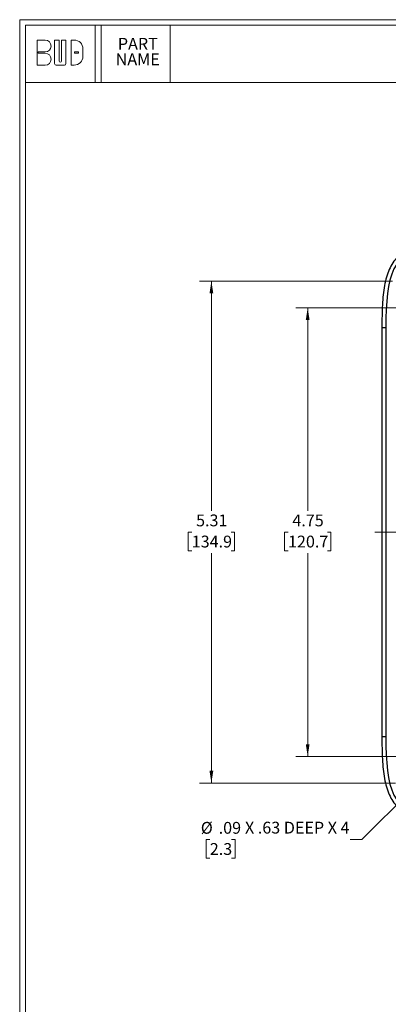
# Model space of a CAD drawing. Units: inches. Extents: x 0.3 to 29.7, y 0.3 to 21.7.
# Drawn here: x 0.3 to 4.1, y 11.3 to 21.7 of the extents above; entities that cross this region are included whole.
import ezdxf

# ---------------------------------------------------------------- set-up
doc = ezdxf.new("R2010")
doc.units = ezdxf.units.IN
doc.header["$MEASUREMENT"] = 0
doc.linetypes.add('CENTERX2', pattern=[0.8, 0.5, -0.1, 0.1, -0.1])
doc.styles.add('SLDTEXTSTYLE0', font='TXT', dxfattribs={"width": 0.75})
doc.styles.add('SLDTEXTSTYLE3', font='TXT', dxfattribs={"width": 0.678571})
doc.dimstyles.new('SLDDIMSTYLE2', dxfattribs={"dimtxt": 0.125, "dimasz": 0.13, "dimexe": 0, "dimexo": 0.0625, "dimgap": 0.03125, "dimtad": 0, "dimtih": 1, "dimtoh": 1, "dimrnd": 1e-09, "dimzin": 12, "dimdsep": 46, "dimtxsty": 'SLDTEXTSTYLE0', "dimsah": 1, "dimcen": 0.09, "dimadec": 0, "dimazin": 3, "dimtfac": 1, "dimtofl": 0, "dimtmove": 0, "dimatfit": 3, "dimfxl": 1, "dimfrac": 2, "dimtolj": 1, "dimtzin": 12, "dimarcsym": 0})
doc.dimstyles.new('SLDDIMSTYLE3', dxfattribs={"dimtxt": 0.125, "dimasz": 0.13, "dimexe": 0, "dimexo": 0.0625, "dimgap": 0.03125, "dimtad": 0, "dimtih": 1, "dimtoh": 1, "dimrnd": 1e-09, "dimzin": 12, "dimdsep": 46, "dimtxsty": 'SLDTEXTSTYLE0', "dimblk1": 'NONE', "dimsah": 1, "dimcen": 0, "dimadec": 0, "dimazin": 3, "dimtfac": 1, "dimtmove": 0, "dimatfit": 3, "dimldrblk": 'NONE', "dimfxl": 1, "dimfrac": 2, "dimtolj": 1, "dimtzin": 12, "dimarcsym": 0})

# ---------------------------------------------------------------- blocks, each defined once
blk = doc.blocks.new('SW_NOTE_0_2')
at = {"color": 0, "linetype": 'Continuous', "lineweight": 0, "char_height": 0.125, "attachment_point": 2, "style": 'SLDTEXTSTYLE0'}
for s, insert in [('PART', (0.189, 0.161)), ('NAME', (0.188, -0.003))]:
    blk.add_mtext(s, dxfattribs=dict(at, insert=insert))
blk = doc.blocks.new('_D_13')
at = {"color": 7, "linetype": 'Continuous', "lineweight": 0}
for p, q in [((4.194, 18.944), (2.153, 18.944)), ((2.278, 18.944), (2.278, 16.513)), ((2.07, 16.287), (2.032, 16.287)), ((2.032, 16.287), (2.032, 16.089)), ((2.486, 16.287), (2.524, 16.287)), ((2.524, 16.287), (2.524, 16.089)), ((2.032, 16.089), (2.07, 16.089)), ((2.278, 13.632), (2.278, 16.063)), ((2.524, 16.089), (2.486, 16.089)), ((4.223, 13.632), (2.153, 13.632))]:
    blk.add_line(p, q, dxfattribs=at)
at = {"color": 7, "linetype": 'Continuous', "lineweight": 18}
for points in [[(2.278, 18.944), (2.258, 18.814), (2.298, 18.814)], [(2.278, 13.632), (2.298, 13.762), (2.258, 13.762)]]:
    blk.add_solid(points, dxfattribs=at)
at = {"color": 7, "linetype": 'Continuous', "lineweight": 18, "char_height": 0.125, "attachment_point": 1, "style": 'SLDTEXTSTYLE0'}
for s, insert in [('5.31', (2.116, 16.474)), ('134.9', (2.07, 16.25))]:
    blk.add_mtext(s, dxfattribs=dict(at, insert=insert))
blk = doc.blocks.new('_D_14')
at = {"color": 7, "linetype": 'Continuous', "lineweight": 0}
for p, q in [((4.467, 18.663), (3.171, 18.663)), ((3.296, 18.663), (3.296, 16.513)), ((3.088, 16.287), (3.05, 16.287)), ((3.05, 16.287), (3.05, 16.089)), ((3.504, 16.287), (3.542, 16.287)), ((3.542, 16.287), (3.542, 16.089)), ((3.05, 16.089), (3.088, 16.089)), ((3.296, 13.913), (3.296, 16.063)), ((3.542, 16.089), (3.504, 16.089)), ((4.473, 13.913), (3.171, 13.913))]:
    blk.add_line(p, q, dxfattribs=at)
at = {"color": 7, "linetype": 'Continuous', "lineweight": 18}
for points in [[(3.296, 18.663), (3.276, 18.533), (3.316, 18.533)], [(3.296, 13.913), (3.316, 14.043), (3.276, 14.043)]]:
    blk.add_solid(points, dxfattribs=at)
at = {"color": 7, "linetype": 'Continuous', "lineweight": 18, "char_height": 0.125, "attachment_point": 1, "style": 'SLDTEXTSTYLE0'}
for s, insert in [('4.75', (3.134, 16.474)), ('120.7', (3.088, 16.25))]:
    blk.add_mtext(s, dxfattribs=dict(at, insert=insert))
blk = doc.blocks.new('_D_17')
at = {"color": 7, "linetype": 'Continuous', "lineweight": 0}
for p, q in [((4.435, 13.6), (3.869, 13.034)), ((2.261, 13.033), (2.222, 13.033)), ((2.222, 13.033), (2.222, 12.835)), ((2.491, 13.033), (2.529, 13.033)), ((2.529, 13.033), (2.529, 12.835)), ((3.869, 13.034), (3.744, 13.034)), ((2.222, 12.835), (2.261, 12.835)), ((2.529, 12.835), (2.491, 12.835))]:
    blk.add_line(p, q, dxfattribs=at)
at = {"color": 7, "linetype": 'Continuous', "lineweight": 18}
blk.add_solid([(4.435, 13.6), (4.329, 13.522), (4.357, 13.494)], dxfattribs=at)
at = {"color": 7, "linetype": 'Continuous', "lineweight": 18, "char_height": 0.125, "attachment_point": 1}
for s, insert, style in [('%%c', (2.166, 13.22), 'SLDTEXTSTYLE0'), ('.09', (2.355, 13.22), 'SLDTEXTSTYLE0'), ('X .63 DEEP X 4', (2.633, 13.222), 'SLDTEXTSTYLE3'), ('2.3', (2.261, 12.996), 'SLDTEXTSTYLE0')]:
    blk.add_mtext(s, dxfattribs=dict(at, insert=insert, style=style))
blk = doc.blocks.new('_None')

msp = doc.modelspace()

# ---------------------------------------------------------------- linework, layer by layer
at = {"color": 7, "linetype": 'Continuous', "lineweight": 18}
for p, q in [((0.25125, 21.7113), (29.73691, 21.7113)), ((0.25125, 21.7113), (0.25125, 0.26707)), ((0.31325, 21.65471), (29.68068, 21.65471)), ((0.31325, 21.65471), (0.31325, 0.32907)), ((1.0501, 21.65471), (1.0501, 21.04741)), ((1.11083, 21.65471), (1.11083, 21.04741)), ((1.84372, 21.65471), (1.84372, 21.04741)), ((0.43486, 21.23006), (0.43486, 21.4956)), ((0.43486, 21.4956), (0.52038, 21.4956)), ((0.61977, 21.24666), (0.61977, 21.4956)), ((0.61977, 21.4956), (0.66831, 21.4956)), ((0.66831, 21.27339), (0.66831, 21.4956)), ((0.69142, 21.27339), (0.69142, 21.4956)), ((0.69142, 21.4956), (0.73996, 21.4956)), ((0.73996, 21.24666), (0.73996, 21.4956)), ((0.79427, 21.23006), (0.79427, 21.4956)), ((0.79427, 21.4956), (0.8273, 21.4956)), ((0.52038, 21.36947), (0.44758, 21.36947)), ((0.44758, 21.36947), (0.44758, 21.36283)), ((0.8301, 21.35619), (0.8301, 21.36947)), ((0.8714, 21.36947), (0.8301, 21.36947)), ((0.8714, 21.35619), (0.8714, 21.36947)), ((0.92023, 21.323), (0.92023, 21.40266)), ((0.44758, 21.35619), (0.44758, 21.36283)), ((0.52038, 21.35619), (0.44758, 21.35619)), ((0.8714, 21.35619), (0.8301, 21.35619)), ((0.43486, 21.23006), (0.52038, 21.23006)), ((0.63636, 21.23006), (0.72336, 21.23006)), ((0.79427, 21.23006), (0.8273, 21.23006)), ((0.31325, 21.04741), (29.68068, 21.04741))]:
    msp.add_line(p, q, dxfattribs=at)
at = {"color": 7, "linetype": 'Continuous', "lineweight": 25}
for p, q in [((4.08074, 18.45323), (4.12329, 18.45323)), ((4.08074, 18.45323), (4.08074, 14.12323)), ((4.12329, 18.45323), (4.12329, 14.12323)), ((4.08074, 14.12323), (4.12329, 14.12323))]:
    msp.add_line(p, q, dxfattribs=at)
at = {"color": 7, "linetype": 'CENTERX2', "lineweight": 18}
msp.add_line((4.00543, 16.28823), (8.68483, 16.28823), dxfattribs=at)
at = {"color": 7, "linetype": 'Continuous', "lineweight": 18}
for centre, radius, start, end in [((0.52038, 21.43253), 0.06306, 270, 90), ((0.8273, 21.40266), 0.09294, 0, 90), ((0.52038, 21.29313), 0.06306, 270, 90), ((0.68158, 21.27339), 0.01328, 180, 262.555716), ((0.67814, 21.27339), 0.01328, 277.444284, 0), ((0.8273, 21.323), 0.09294, 270, 0), ((0.63636, 21.24666), 0.0166, 180, 270), ((0.72336, 21.24666), 0.0166, 270, 0)]:
    msp.add_arc(centre, radius, start, end, dxfattribs=at)
at = {"color": 7, "linetype": 'Continuous', "lineweight": 25}
for points in [[(4.64829, 19.28823), (4.17589, 19.28823), (4.12329, 18.99473), (4.12329, 18.45323)], [(4.12329, 14.12323), (4.12329, 13.58174), (4.17589, 13.28823), (4.64829, 13.28823)]]:
    msp.add_open_spline(points, degree=3, dxfattribs=at)
for points in [[(4.24685, 19.19929), (4.20945, 19.16185), (4.18034, 19.11698), (4.13558, 19.01556), (4.11977, 18.95893), (4.09709, 18.83432), (4.09021, 18.76627), (4.08201, 18.6185), (4.08074, 18.5388), (4.08074, 18.45323)], [(4.08074, 14.12323), (4.08074, 14.03767), (4.08201, 13.95797), (4.09021, 13.8102), (4.09709, 13.74215), (4.11977, 13.61754), (4.13558, 13.56091), (4.18034, 13.45949), (4.20945, 13.41462), (4.24685, 13.37718)]]:
    msp.add_open_spline(points, degree=3, knots=[0, 0, 0, 0, 0.25, 0.25, 0.5, 0.5, 0.75, 0.75, 1, 1, 1, 1], dxfattribs=at)

# ---------------------------------------------------------------- block references
at = {"color": 7, "linetype": 'Continuous', "lineweight": 0}
msp.add_blockref('SW_NOTE_0_2', (1.31104, 21.35761), dxfattribs=at)

# ---------------------------------------------------------------- dimensions: what is measured, and where the dimension line sits
at = {"color": 7, "linetype": 'Continuous', "lineweight": 18}
for base, p1, p2, picture, middle in [((2.27776, 13.63198), (4.24449, 18.94448), (4.27329, 13.63198), '_D_13', (2.27776, 16.28823)), ((3.29583, 13.91323), (4.51674, 18.66323), (4.52329, 13.91323), '_D_14', (3.29583, 16.28823))]:
    dim = msp.add_linear_dim(base=base, p1=p1, p2=p2, angle=90, dimstyle='SLDDIMSTYLE2', dxfattribs=at)
    dim.commit()
    dim.dimension.update_dxf_attribs({"geometry": picture, "text_midpoint": middle, "dimtype": 160})
dim = msp.add_diameter_dim_2p(p1=(4.49886, 13.6638), p2=(4.43522, 13.60016), text='<> X .63 DEEP X 4', dimstyle='SLDDIMSTYLE3', dxfattribs=at)
dim.commit()
dim.dimension.update_dxf_attribs({"geometry": '_D_17', "text_midpoint": (2.95529, 13.03429), "dimtype": 163})

doc.saveas('drawing.dxf')
